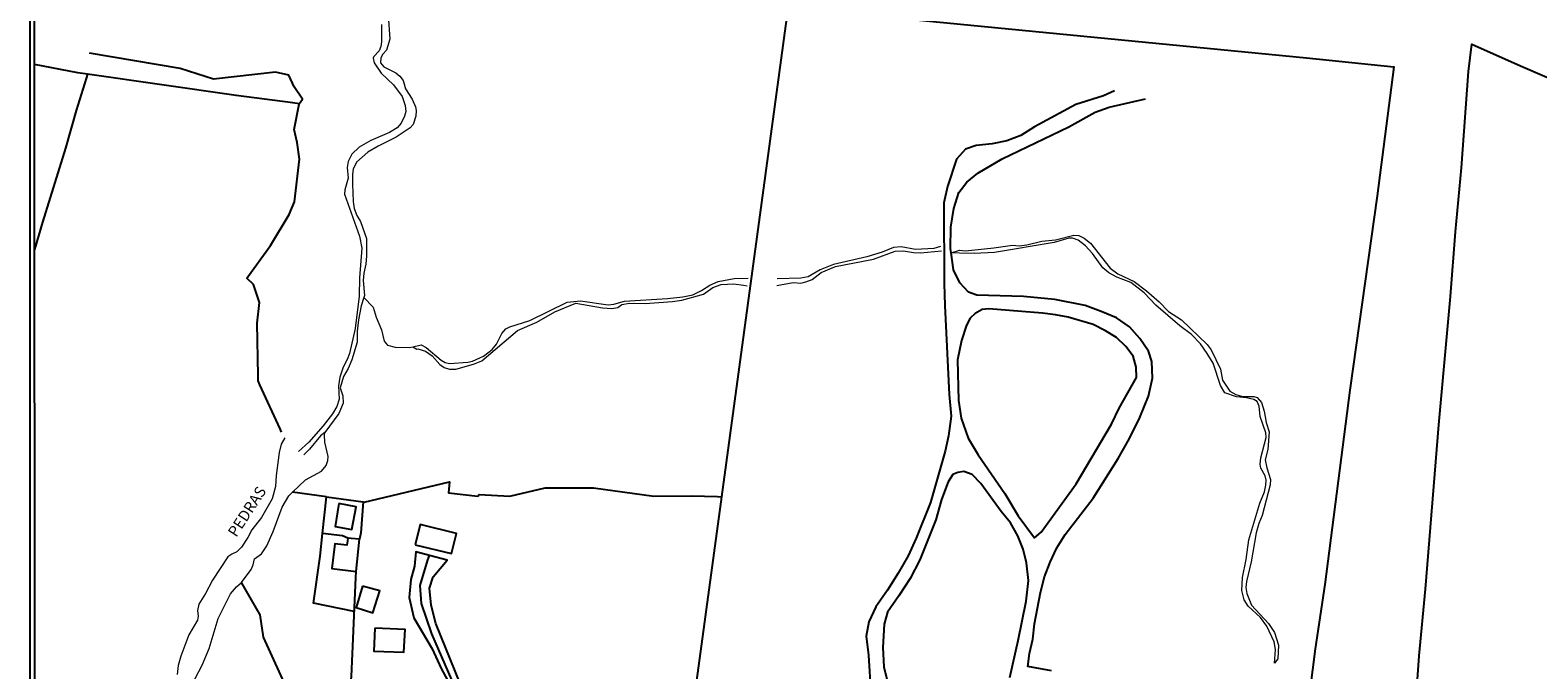
# Model space of a CAD drawing. Units: millimetres. Extents: x 187935 to 190355, y 1677060 to 1682605.
# Drawn here: x 187939 to 188283, y 1678904 to 1679050 of the extents above; entities that cross this region are included whole.
import ezdxf
from ezdxf.enums import TextEntityAlignment as Align

# ---------------------------------------------------------------- set-up
doc = ezdxf.new("R2010")
doc.units = ezdxf.units.MM
doc.header["$MEASUREMENT"] = 0
for name, color, linetype in [('IMAGEM', 7, 'Continuous'), ('V-EDIFICACAO', 31, 'Continuous'), ('V-EIXO_DE_LOGRADOURO', 3, 'Continuous'), ('V-LOTE', 1, 'Continuous'), ('V-NOME_DOS_LOGRADOUROS', 7, 'Continuous'), ('V-QUADRA', 50, 'Continuous'), ('V-REFERENCIA', 74, 'Continuous'), ('V-VALETA', 173, 'Continuous'), ('X-LIMITE_5000', 3, 'Continuous')]:
    doc.layers.add(name, color=color, linetype=linetype)
doc.layers.add('V-ARROIO', color=5, linetype='Continuous', lineweight=18)
picture_1 = doc.add_image_def('image2.jpg', size_in_pixel=(4026, 4622))

msp = doc.modelspace()

# ---------------------------------------------------------------- linework, layer by layer
at = {"layer": 'V-ARROIO'}
for points in [[(188018.95, 1679051.65), (188018.91, 1679047.65), (188018.74, 1679046.62), (188018.35, 1679045.59), (188017.15, 1679044.28), (188017.02, 1679043.89), (188017.23, 1679042.84), (188018.82, 1679040.48), (188021.64, 1679037.81), (188023.68, 1679035.15), (188024.36, 1679033.09), (188024.47, 1679031.72), (188024.21, 1679030.68), (188023.44, 1679029.05), (188022.51, 1679028.02), (188020.74, 1679026.92), (188016.44, 1679025.05), (188013.78, 1679023.55), (188012.1, 1679021.98), (188011.26, 1679020.25), (188011.09, 1679018.92), (188011.33, 1679016.51), (188010.51, 1679013.8), (188010.45, 1679012.82), (188013.9, 1679003.19), (188014.4, 1679000.45), (188013.92, 1678993.7), (188013.84, 1678989.45), (188012.92, 1678982.06), (188011.61, 1678976.35), (188011.09, 1678975.02), (188010.14, 1678973.28), (188009.41, 1678970.94), (188009.11, 1678968.96), (188009.24, 1678965.91), (188008.69, 1678964.24), (188007.7, 1678962.56), (188005.55, 1678959.81), (188002.27, 1678956.12), (187999.95, 1678953.99)], [(188020.41, 1679053.79), (188020.84, 1679048.25), (188020.09, 1679045.78), (188019.25, 1679044.82), (188018.8, 1679044), (188018.67, 1679042.88), (188019.42, 1679041.93), (188022.2, 1679040.58), (188023.1, 1679039.79), (188023.87, 1679038.8), (188024.38, 1679036.91), (188025.95, 1679034.55), (188026.7, 1679032.79), (188026.85, 1679031.93), (188026.79, 1679030.64), (188026.17, 1679028.71), (188025.48, 1679027.95), (188022.24, 1679025.83), (188018.12, 1679023.79), (188015.79, 1679022.41), (188013.19, 1679020.16), (188012.46, 1679018.57), (188012.27, 1679017.41), (188012.31, 1679015.09), (188012.46, 1679011.14), (188012.68, 1679009.51), (188013.3, 1679007.92), (188014.1, 1679006.54), (188015.52, 1679002.64), (188015.51, 1678998.68), (188015.32, 1678996.84), (188014.85, 1678994.73), (188014.76, 1678993.1), (188015.04, 1678989.62), (188014.9, 1678989.21), (188014.27, 1678987.26), (188013.62, 1678984.04), (188013.32, 1678981.46), (188013.32, 1678978.93), (188012.12, 1678974.93), (188011.26, 1678972.95), (188010.23, 1678971.11), (188009.5, 1678968.53), (188010.06, 1678966.68), (188010.17, 1678964.98), (188009.18, 1678962.69), (188005.94, 1678958.27), (188004.98, 1678957.53), (188002.48, 1678954.53), (188001.17, 1678953.22)], [(188109.35, 1678991.93), (188113.05, 1678992.63), (188114.78, 1678992.46), (188115.93, 1678992.74), (188117.42, 1678993.27), (188119.49, 1678994.88), (188122.72, 1678996.25), (188131.42, 1678997.93), (188136.35, 1678999.77), (188138.32, 1678999.83), (188140.55, 1678999.47), (188142.21, 1678999.41), (188146.96, 1678999.83)], [(188146.76, 1679000.84), (188145.2, 1679000.37), (188141.05, 1679000.15), (188137.73, 1679000.75), (188136.04, 1679000.6), (188133.44, 1678999.57), (188129.9, 1678998.5), (188122.29, 1678996.75), (188119.26, 1678995.51), (188116.47, 1678993.93), (188114.78, 1678993.63), (188109.39, 1678993.44)], [(188026.07, 1678977.93), (188028, 1678978.33), (188029.1, 1678977.73), (188032.58, 1678974.83), (188033.5, 1678974.29), (188034.49, 1678974.1), (188038.66, 1678974.42), (188039.76, 1678974.65), (188042.23, 1678975.76), (188044.26, 1678977.27), (188045.25, 1678978.53), (188046.45, 1678980.96), (188047.34, 1678982.01), (188048.26, 1678982.5), (188052.81, 1678983.89), (188061.38, 1678988.15), (188064.43, 1678988.45), (188070.77, 1678987.52), (188072.08, 1678987.69), (188074.52, 1678988.37), (188084.3, 1678988.95), (188087.79, 1678989.31), (188090.13, 1678989.8), (188092.11, 1678990.8), (188094.01, 1678992.04), (188095.9, 1678992.83), (188099.56, 1678993.49), (188102.78, 1678993.64)], [(188014.9, 1678989.21), (188017.01, 1678986.95), (188017.72, 1678984.68), (188018.89, 1678981.78), (188019.5, 1678979.22), (188020.32, 1678978.28), (188022.08, 1678977.85), (188025.38, 1678977.73), (188026.07, 1678977.93), (188027.03, 1678977.4), (188027.2, 1678977.47), (188028.98, 1678976.94), (188030.53, 1678975.85), (188032.23, 1678973.86), (188033.25, 1678973.2), (188034.46, 1678972.8), (188035.93, 1678972.78), (188039.96, 1678973.93), (188041.88, 1678974.66), (188050, 1678981.62), (188054.45, 1678983.54), (188058.59, 1678985.87), (188063.38, 1678987.9), (188069.44, 1678986.84), (188071.62, 1678986.7), (188072.99, 1678986.93), (188073.91, 1678987.57), (188075.66, 1678987.85), (188079.19, 1678987.81), (188085.47, 1678988.24), (188087.57, 1678988.54), (188092.54, 1678989.95), (188094.7, 1678991.44), (188096.6, 1678992.17), (188099.51, 1678992.3), (188101.69, 1678991.99), (188102.57, 1678991.87)], [(187975.55, 1678900.62), (187977.91, 1678905.13), (187979.48, 1678908.87), (187981.54, 1678915.78), (187984.42, 1678921.41), (187985.75, 1678923.02), (187986.92, 1678924), (187989.08, 1678927), (187989.55, 1678928.07), (187989.87, 1678929.44), (187991.44, 1678930.56), (187992.73, 1678932.41), (187994.17, 1678935.63), (187996.23, 1678941.26), (187997.71, 1678943.85), (187998.54, 1678944.63), (188001.56, 1678947.49), (188005.19, 1678949.48), (188006.26, 1678950.75), (188006.64, 1678951.91), (188006.71, 1678952.85), (188005.98, 1678956.09), (188005.85, 1678957.71), (188005.94, 1678958.27)], [(187996.8, 1678957.07), (187996.01, 1678955.64), (187995.54, 1678953.73), (187994.81, 1678948.47), (187994.64, 1678945.94), (187993.93, 1678943.1), (187991.44, 1678938.89), (187989.23, 1678936.06), (187988.33, 1678934.3), (187986.87, 1678932.06), (187985.82, 1678931.05), (187984.66, 1678930.49), (187983.77, 1678929.85), (187980.25, 1678924.56), (187978.68, 1678921.45), (187977.16, 1678919.05), (187976.81, 1678917.63), (187976.99, 1678916.34), (187976.86, 1678915.4), (187974.86, 1678912.05), (187973.01, 1678907.15), (187972.39, 1678905.05), (187972.18, 1678902.98)]]:
    msp.add_lwpolyline(points, dxfattribs=at)
msp.add_lwpolyline([(188151.07, 1679000.02), (188152.45, 1678999.88), (188158.98, 1679000.51), (188163.18, 1679001.13), (188164.73, 1679000.98), (188166.5, 1679001.22), (188169.95, 1679002.03), (188173.05, 1679002.35), (188177.23, 1679003.42), (188178.36, 1679003.38), (188179.61, 1679002.73), (188181.03, 1679001.64), (188185.57, 1678995.89), (188187.27, 1678994.61), (188191.03, 1678992.81), (188193.84, 1678990.72), (188196.78, 1678988.16), (188198.88, 1678986), (188201.87, 1678984.08), (188207.77, 1678978.42), (188208.65, 1678977.22), (188210.77, 1678972.78), (188211.24, 1678970.3), (188212.88, 1678967.76), (188214.27, 1678966.97), (188215.85, 1678966.54), (188218.41, 1678966.52), (188219.19, 1678966.33), (188220.13, 1678965.17), (188220.76, 1678963.18), (188221.21, 1678960.59), (188221.93, 1678958.43), (188221.62, 1678954.43), (188221.01, 1678952.08), (188221.36, 1678950.2), (188222.24, 1678947.55), (188222.15, 1678946.36), (188220.29, 1678939.33), (188219.56, 1678937.5), (188218.96, 1678935.36), (188217.78, 1678928.73), (188216.7, 1678924.23), (188216.57, 1678922.85), (188216.82, 1678921.51), (188217.89, 1678918.83), (188221.79, 1678914.66), (188223.1, 1678912.53), (188224.01, 1678909.64), (188223.88, 1678906.55), (188223.12, 1678905.55), (188223.21, 1678906.55), (188223.39, 1678908.67), (188223.06, 1678910.42), (188221.41, 1678914.05), (188219.92, 1678915.98), (188217.08, 1678918.59), (188216.23, 1678920), (188215.68, 1678922.16), (188215.82, 1678925.11), (188216.67, 1678929.26), (188217.3, 1678933.75), (188219.79, 1678942.17), (188220.81, 1678944.73), (188221.13, 1678946.29), (188221.2, 1678947.4), (188221.01, 1678948.38), (188220.04, 1678950.18), (188219.85, 1678951.03), (188220.03, 1678952.49), (188221.25, 1678957.17), (188221.15, 1678958.24), (188219.89, 1678961.98), (188219.59, 1678964.33), (188219.2, 1678965.36), (188218.43, 1678965.87), (188216.76, 1678966.25), (188214.41, 1678966.44), (188211.76, 1678967.36), (188210.77, 1678969.07), (188209.08, 1678974.19), (188207.77, 1678976.35), (188206.19, 1678978.55), (188204.13, 1678980.71), (188201.5, 1678982.72), (188196.01, 1678987.42), (188193.31, 1678990.22), (188190.24, 1678992.61), (188187.1, 1678993.83), (188185.24, 1678994.83), (188183.87, 1678995.97), (188181.49, 1678999.24), (188179.88, 1679000.98), (188178.22, 1679002.28), (188176.92, 1679002.73), (188176.07, 1679002.77), (188172.77, 1679001.75), (188159.1, 1678999.46), (188154.44, 1678999.22), (188151.07, 1678999.35), (188149.2, 1678999.39)], close=True, dxfattribs=at)
at = {"layer": 'V-EDIFICACAO'}
for points in [[(188009.19, 1678942.1), (188008.29, 1678936.78), (188012.16, 1678936.13), (188013.15, 1678941.33), (188009.19, 1678942.1)], [(188013.13, 1678926.55), (188013.15, 1678926.55), (188013.88, 1678933.94), (188012, 1678934.09), (188011.21, 1678934.16), (188011.12, 1678933.54), (188010.96, 1678932.52), (188008.25, 1678932.82), (188007.56, 1678927.2)], [(188026.59, 1678932.65), (188034.92, 1678930.63), (188036.04, 1678935.19), (188027.75, 1678937.25), (188026.59, 1678932.65)], [(188014.61, 1678923.2), (188013.1, 1678918.26), (188016.93, 1678917.1), (188018.52, 1678922.09), (188014.61, 1678923.2)], [(188017.36, 1678913.54), (188017.14, 1678908.3), (188024.06, 1678908.08), (188024.31, 1678913.24), (188017.36, 1678913.54)]]:
    msp.add_lwpolyline(points, close=True, dxfattribs=at)
at = {"layer": 'V-EIXO_DE_LOGRADOURO'}
msp.add_lwpolyline([(188044.57, 1678826.39), (188044.83, 1678828.39), (188045.93, 1678837.08), (188046.12, 1678844.5), (188045.4, 1678859.77), (188044.3, 1678870.47), (188042.86, 1678879.02), (188040.95, 1678886.82), (188038.04, 1678894.75), (188030.42, 1678912.26), (188028.04, 1678919.18), (188027.75, 1678923.33), (188029.55, 1678929.21), (188029.86, 1678930.21)], dxfattribs=at)
at = {"layer": 'V-LOTE'}
for points in [[(188096.73, 1678943.61), (188111.82, 1679054.7)], [(188137.06, 1679053.12), (188139.56, 1679052.85), (188230.44, 1679044.03), (188250.41, 1679041.92), (188246.61, 1679012.42), (188240.38, 1678967.96), (188234.68, 1678923.57), (188232.44, 1678908.82), (188228.64, 1678878.78), (188224.3, 1678848.6), (188222.54, 1678833.25), (188217.99, 1678801.88), (188213.79, 1678770.1), (188209.1, 1678738.19), (188207.2, 1678723.46)], [(188240.37, 1678723.49), (188244.54, 1678772.57), (188247.7, 1678806.96), (188251.76, 1678855.97), (188252.47, 1678863.04), (188252.97, 1678870.28), (188255.16, 1678892.04), (188256.22, 1678907.26), (188257.64, 1678922.48), (188260.72, 1678960.07), (188263.38, 1678989.43), (188264.52, 1679004.19), (188265.86, 1679018.87), (188267.49, 1679040.89), (188268.27, 1679047.09), (188279.39, 1679042.16), (188335.46, 1679017.97), (188358.04, 1679008.43), (188380.7, 1678998.5), (188414.12, 1678984.63), (188415.12, 1678984.22)], [(187951.68, 1679040.28), (187949.5, 1679040.6), (187939.55, 1679042.49)], [(187951.68, 1679040.28), (187951.37, 1679039.28), (187949.08, 1679031.97), (187946.65, 1679023.32), (187941.39, 1679006.42), (187939.6, 1679000.18)], [(188000.11, 1679033.5), (187998.62, 1679033.69), (187985.69, 1679035.4), (187951.68, 1679040.28)], [(188006.32, 1678943.61), (187998.54, 1678944.63)], [(188014.69, 1678942.43), (188014.96, 1678942.39), (188034.44, 1678947), (188034.22, 1678944.51), (188040.91, 1678943.71), (188041.24, 1678944.13), (188048.24, 1678943.76), (188056.36, 1678945.65), (188067.4, 1678945.68), (188081.2, 1678943.74), (188089.84, 1678943.79), (188095.72, 1678943.64)], [(188005.45, 1678935.24), (188006.32, 1678943.61)], [(188006.32, 1678943.61), (188014.69, 1678942.43)], [(188014.69, 1678942.43), (188014.19, 1678935.39), (188013.88, 1678933.94)], [(188066.05, 1678723.31), (188072.03, 1678766.29), (188074.31, 1678780.81), (188081.32, 1678832.68), (188085.92, 1678863.36), (188087.78, 1678879.25), (188091.26, 1678903.28), (188096.73, 1678943.61)], [(188095.72, 1678943.64), (188096.73, 1678943.61)], [(188012.68, 1678917.37), (188003.39, 1678919.26), (188004.91, 1678930.06), (188005.45, 1678935.24)], [(188011.21, 1678934.16), (188010, 1678934.67), (188005.45, 1678935.24)], [(187998.37, 1678793.96), (187998.67, 1678795.17), (187999.48, 1678800.52), (188001, 1678814.1), (188003.67, 1678834.32), (188005.23, 1678847.8), (188009.63, 1678882), (188012.09, 1678902.52), (188013.07, 1678925.15)], [(188013.07, 1678925.15), (188013.13, 1678926.55)]]:
    msp.add_lwpolyline(points, dxfattribs=at)
at = {"layer": 'V-QUADRA'}
msp.add_lwpolyline([(188039.05, 1678895.65), (188031.37, 1678914.62), (188030.26, 1678918.85), (188029.92, 1678922.7), (188030.71, 1678925.26), (188033.96, 1678929.1), (188029.86, 1678930.21), (188026.77, 1678931.05), (188026.48, 1678927.7), (188025.66, 1678924.72), (188025.28, 1678920.6), (188026.34, 1678915.89), (188030.49, 1678908.85), (188032.59, 1678904.37), (188034.98, 1678899.82)], dxfattribs=at)
at = {"layer": 'V-REFERENCIA'}
for points in [[(188186.55, 1679036.44), (188184.05, 1679035.32), (188177.72, 1679033.31), (188168.26, 1679028.22), (188165.16, 1679026.26), (188161.93, 1679024.99), (188158.54, 1679024.31), (188154.93, 1679023.92), (188152.47, 1679023.09), (188150.39, 1679020.84), (188148.38, 1679014.57), (188147.54, 1679010.8), (188147.6, 1678992.36), (188147.75, 1678987.39), (188148.71, 1678967.01), (188149.17, 1678962.02), (188148.57, 1678957.58), (188147.82, 1678954.05), (188144.5, 1678942.33), (188141.18, 1678934.16), (188139.32, 1678930.1), (188137.04, 1678926.15), (188134.63, 1678922.24), (188131.93, 1678918.47), (188130.36, 1678914.98), (188129.78, 1678911.69), (188130.27, 1678907.41), (188130.85, 1678898.73)], [(188149.2, 1678999.39), (188149.07, 1679000.42), (188149.11, 1679005.23), (188149.8, 1679009.56), (188150.95, 1679013.18), (188152.79, 1679015.58), (188155.29, 1679017.63), (188160.85, 1679020.86), (188176.08, 1679028.22), (188182.1, 1679031.6), (188185.31, 1679032.74), (188193.61, 1679034.65)], [(188172.15, 1678903.83), (188166.73, 1678904.76), (188167.11, 1678907.74), (188167.84, 1678911.07), (188168.28, 1678914.58), (188169.6, 1678921.72), (188170.57, 1678925.29), (188171.81, 1678928.69), (188173.38, 1678931.95), (188175.24, 1678934.95), (188181.7, 1678943.3), (188187.4, 1678952.36), (188190.01, 1678956.97), (188192.33, 1678961.72), (188194.3, 1678966.64), (188195.21, 1678970.75), (188195.1, 1678974.57), (188194.3, 1678976.88), (188192.33, 1678979.77), (188189.96, 1678982.48), (188187, 1678984.53), (188183.48, 1678985.98), (188179.83, 1678987.32), (188172.86, 1678988.73), (188165.72, 1678989.44), (188155.07, 1678989.69), (188153.19, 1678990.39), (188151.15, 1678992.57), (188149.69, 1678995.52), (188149.2, 1678999.39)], [(188150.66, 1678974.93), (188150.86, 1678965.65), (188151.49, 1678961.56), (188153.06, 1678957.03), (188155.39, 1678953.19), (188161.48, 1678944.32), (188164.53, 1678939.25), (188168.21, 1678934.2), (188169.76, 1678935.53), (188177.76, 1678946.59), (188185.82, 1678960.21), (188187.59, 1678963.89), (188191.56, 1678970.89), (188191.49, 1678973.25), (188190.8, 1678975.79), (188189.1, 1678978), (188186.99, 1678980.03), (188184.46, 1678981.59), (188181.7, 1678983.01), (188175.98, 1678984.66), (188173.02, 1678985.23), (188170.06, 1678985.62), (188157.77, 1678986.62), (188156.27, 1678986.45), (188154.66, 1678985.54), (188153.54, 1678984.45), (188152.67, 1678982.82), (188151.53, 1678979.38), (188150.66, 1678974.93)], [(188164.53, 1678910.77), (188166.34, 1678919.7), (188166.85, 1678924.46), (188166.43, 1678928.52), (188165.66, 1678931.65), (188164.41, 1678934.67), (188162.76, 1678937.63), (188160.65, 1678940.24), (188155.99, 1678946.67), (188153.97, 1678948.73), (188152.12, 1678949.38), (188150.69, 1678949.17), (188149.59, 1678948.68), (188148.47, 1678947.05), (188146.98, 1678942.99), (188145.66, 1678938.32), (188142.01, 1678929.2), (188139.81, 1678924.95), (188137.26, 1678920.96), (188134.6, 1678917.25), (188133.87, 1678914.45), (188133.54, 1678909.1), (188133.8, 1678904.69), (188134.83, 1678900.37)], [(188162.58, 1678902.26), (188164.53, 1678910.77)]]:
    msp.add_lwpolyline(points, dxfattribs=at)
at = {"layer": 'V-VALETA'}
for points in [[(187996.08, 1678958.42), (187995.77, 1678959.11), (187991.13, 1678969.23), (187990.72, 1678970.12), (187990.7, 1678971.23), (187990.5, 1678983.33), (187991.01, 1678988.07), (187989.63, 1678992.15), (187988.11, 1678993.59), (187993.54, 1679001.11), (187997.81, 1679008.17), (187999.04, 1679011.09), (188000.13, 1679020.85), (187999.62, 1679024.61), (187998.97, 1679027.63), (188000.06, 1679033.43), (188000.11, 1679033.5), (188000.85, 1679034.55), (187998.97, 1679037.33), (187997.74, 1679040), (187994.69, 1679040.7), (187980.5, 1679039.11), (187972.9, 1679041.57), (187952.11, 1679045.08)], [(187996.69, 1678863.25), (187996.67, 1678864.23), (187996.32, 1678878), (187997.55, 1678889.49), (187997.91, 1678898.45), (187991.9, 1678911.48), (187991.18, 1678916.64), (187986.92, 1678924)]]:
    msp.add_lwpolyline(points, dxfattribs=at)
at = {"layer": 'X-LIMITE_5000'}
msp.add_lwpolyline([(187939.98, 1678644.06), (187939.92, 1678699.9), (187939.92, 1678703.32), (187939.9, 1678723.17), (187939.9, 1678723.57), (187939.9, 1678726.57), (187939.89, 1678731.57), (187939.88, 1678742.39), (187939.87, 1678747.14), (187939.86, 1678750.99), (187939.86, 1678756.04), (187939.86, 1678758.29), (187939.86, 1678759.61), (187939.86, 1678763.71), (187939.85, 1678767.52), (187939.85, 1678770.05), (187939.84, 1678775.74), (187939.83, 1678787.14), (187939.6, 1679000.64), (187939.55, 1679042.49), (187939.4, 1679177.63)], dxfattribs=at)

# ---------------------------------------------------------------- texts
at = {"layer": 'V-NOME_DOS_LOGRADOUROS'}
msp.add_text('PEDRAS', height=2.5, rotation=57, dxfattribs=at).set_placement((187986.37, 1678933.76), align=Align.BOTTOM_LEFT)

# ---------------------------------------------------------------- referenced raster images: frames only (the image files are external)
at = {"layer": 'IMAGEM'}
image = msp.add_image(picture_1, insert=(187938.57, 1677060.34), size_in_units=(2416.6, 2774.35), dxfattribs=at)
image.dxf.flags = 7

doc.saveas('drawing.dxf')
